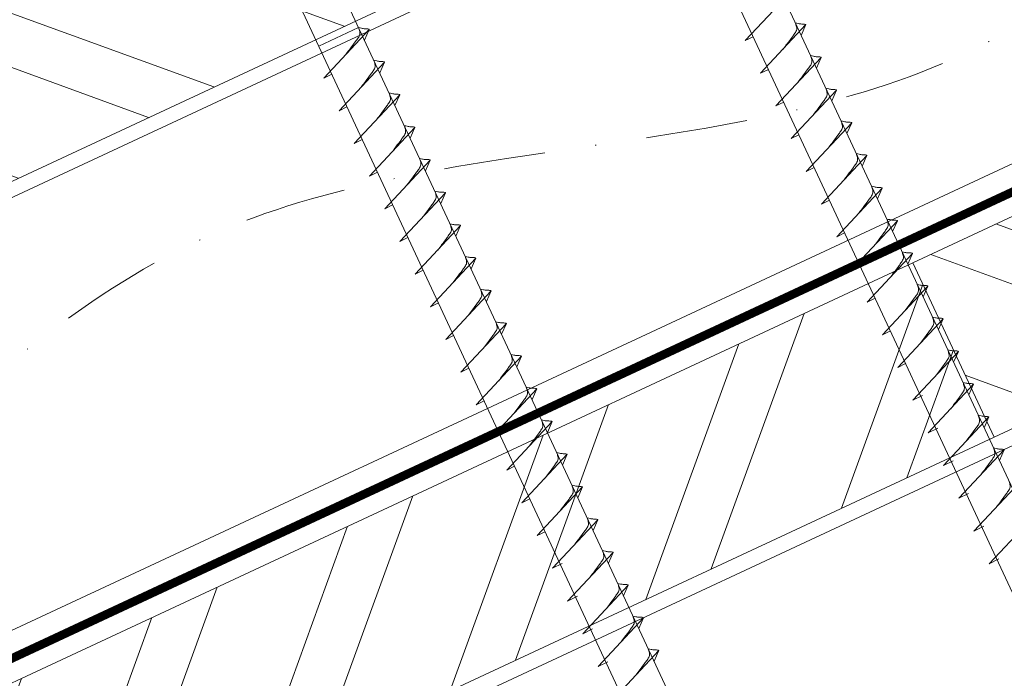
# Model space of a CAD drawing. Units: millimetres. Extents: x 0 to 70034, y 0 to 4832.
# Drawn here: x 66082 to 66204, y 492 to 574 of the extents above; entities that cross this region are included whole.
import ezdxf

# ---------------------------------------------------------------- set-up
doc = ezdxf.new("R2010")
doc.units = ezdxf.units.MM
doc.linetypes.add('STRICHPUNKT', pattern=[25.4, 12.7, -6.35, 0, -6.35])
doc.linetypes.add('Trennlage', pattern=[30, 12, -18])
for name, color, linetype, lineweight, true_color in [('02_Nägel', 11, 'Continuous', 15, 0xff7f7f), ('04_Unterdach', 251, 'Continuous', 25, 0x505f69), ('04_Unterdach_Linie', 251, 'Continuous', 0, 0x505f69), ('06_Holz', 252, 'Continuous', 15, 0x8296a0), ('06_Holzschfraffur', 254, 'Continuous', 13, 0xdce6eb), ('09_Luft', 252, 'Continuous', 5, 0x8296a0)]:
    doc.layers.add(name, color=color, linetype=linetype, lineweight=lineweight, true_color=true_color)

msp = doc.modelspace()

# ---------------------------------------------------------------- hatches: boundary and pattern name
at = {"layer": '06_Holzschfraffur'}
h = msp.add_hatch(dxfattribs=at)
h.set_pattern_fill('ANSI32', color=256, scale=2, angle=295, style=0)
h.set_pattern_definition([(340, (58653.865, -2580.503), (6.515484, 17.901144), []), (340, (58657.66, -2588.642), (6.515484, 17.901144), [])])
h.paths.add_polyline_path([(66008.629, 547.173), (66018.772, 525.422), (66168.313, 595.154), (66158.17, 616.905)])
h = msp.add_hatch(dxfattribs=at)
h.set_pattern_fill('ANSI32', color=256, scale=2, angle=295, style=0)
h.set_pattern_definition([(340, (58539.19, -2723.06), (6.515484, 17.901144), []), (340, (58542.985, -2731.2), (6.515484, 17.901144), [])])
h.paths.add_polyline_path([(66242.805, 540.807), (66242.805, 567.288), (66193.035, 544.08), (66203.178, 522.329)])
h = msp.add_hatch(dxfattribs=at)
h.set_pattern_fill('ANSI32', color=256, scale=2, angle=25, style=0)
h.set_pattern_definition([(70, (58539.19, -2723.06), (-17.901144, 6.515484), []), (70, (58547.329, -2719.265), (-17.901144, 6.515484), [])])
h.paths.add_polyline_path([(66203.178, 522.329), (66193.035, 544.08), (66043.495, 474.348), (66053.638, 452.597)])

# ---------------------------------------------------------------- linework, layer by layer
at = {"layer": '02_Nägel'}
for p, q in [((66172.131, 571.794, 24.375), (66177.798, 577.861, 24.375)), ((66123.881, 573.415, 24.375), (66118.897, 571.091, 24.375)), ((66119.531, 567.127, 24.375), (66125.198, 573.195, 24.375)), ((66125.198, 573.195, 24.375), (66124.608, 571.857, 24.375)), ((66174.033, 567.715, 24.375), (66179.7, 573.783, 24.375)), ((66179.7, 573.783, 24.375), (66179.11, 572.445, 24.375)), ((66172.131, 571.794, 24.375), (66173.116, 572.285, 24.375)), ((66121.433, 563.049, 24.375), (66127.1, 569.116, 24.375)), ((66127.1, 569.116, 24.375), (66126.51, 567.778, 24.375)), ((66175.935, 563.637, 24.375), (66181.601, 569.705, 24.375)), ((66181.601, 569.705, 24.375), (66181.011, 568.367, 24.375)), ((66174.033, 567.715, 24.375), (66175.017, 568.207, 24.375)), ((66119.531, 567.127, 24.375), (66120.516, 567.618, 24.375)), ((66177.836, 559.559, 24.375), (66183.503, 565.626, 24.375)), ((66183.503, 565.626, 24.375), (66182.913, 564.288, 24.375)), ((66123.335, 558.97, 24.375), (66129.002, 565.038, 24.375)), ((66129.002, 565.038, 24.375), (66128.412, 563.7, 24.375)), ((66175.935, 563.637, 24.375), (66176.919, 564.129, 24.375)), ((66121.433, 563.049, 24.375), (66122.418, 563.54, 24.375)), ((66179.738, 555.48, 24.375), (66185.405, 561.548, 24.375)), ((66185.405, 561.548, 24.375), (66184.815, 560.21, 24.375)), ((66125.237, 554.892, 24.375), (66130.903, 560.959, 24.375)), ((66130.903, 560.959, 24.375), (66130.314, 559.622, 24.375)), ((66123.335, 558.97, 24.375), (66124.32, 559.462, 24.375)), ((66177.836, 559.559, 24.375), (66178.821, 560.05, 24.375)), ((66127.139, 550.813, 24.375), (66132.805, 556.881, 24.375)), ((66132.805, 556.881, 24.375), (66132.215, 555.543, 24.375)), ((66181.64, 551.402, 24.375), (66187.307, 557.47, 24.375)), ((66187.307, 557.47, 24.375), (66186.717, 556.132, 24.375)), ((66125.237, 554.892, 24.375), (66126.221, 555.383, 24.375)), ((66179.738, 555.48, 24.375), (66180.723, 555.972, 24.375)), ((66183.542, 547.324, 24.375), (66189.208, 553.391, 24.375)), ((66189.208, 553.391, 24.375), (66188.619, 552.053, 24.375)), ((66129.04, 546.735, 24.375), (66134.707, 552.803, 24.375)), ((66134.707, 552.803, 24.375), (66134.117, 551.465, 24.375)), ((66181.64, 551.402, 24.375), (66182.625, 551.893, 24.375)), ((66127.139, 550.813, 24.375), (66128.123, 551.305, 24.375)), ((66185.444, 543.245, 24.375), (66191.11, 549.313, 24.375)), ((66191.11, 549.313, 24.375), (66190.52, 547.975, 24.375)), ((66130.942, 542.657, 24.375), (66136.609, 548.724, 24.375)), ((66136.609, 548.724, 24.375), (66136.019, 547.386, 24.375)), ((66129.04, 546.735, 24.375), (66130.025, 547.227, 24.375)), ((66183.542, 547.324, 24.375), (66184.526, 547.815, 24.375)), ((66132.844, 538.578, 24.375), (66138.511, 544.646, 24.375)), ((66138.511, 544.646, 24.375), (66137.921, 543.308, 24.375)), ((66187.345, 539.167, 24.375), (66193.012, 545.234, 24.375)), ((66193.012, 545.234, 24.375), (66192.422, 543.897, 24.375)), ((66130.942, 542.657, 24.375), (66131.927, 543.148, 24.375)), ((66185.444, 543.245, 24.375), (66186.428, 543.737, 24.375)), ((66189.247, 535.088, 24.375), (66194.914, 541.156, 24.375)), ((66194.914, 541.156, 24.375), (66194.324, 539.818, 24.375)), ((66134.746, 534.5, 24.375), (66140.412, 540.568, 24.375)), ((66140.412, 540.568, 24.375), (66139.822, 539.23, 24.375)), ((66187.345, 539.167, 24.375), (66188.33, 539.658, 24.375)), ((66132.844, 538.578, 24.375), (66133.828, 539.07, 24.375)), ((66191.149, 531.01, 24.375), (66196.816, 537.078, 24.375)), ((66196.816, 537.078, 24.375), (66196.226, 535.74, 24.375)), ((66136.647, 530.422, 24.375), (66142.314, 536.489, 24.375)), ((66142.314, 536.489, 24.375), (66141.724, 535.151, 24.375)), ((66134.746, 534.5, 24.375), (66135.73, 534.991, 24.375)), ((66189.247, 535.088, 24.375), (66190.232, 535.58, 24.375)), ((66138.549, 526.343, 24.375), (66144.216, 532.411, 24.375)), ((66144.216, 532.411, 24.375), (66143.626, 531.073, 24.375)), ((66193.051, 526.932, 24.375), (66198.717, 532.999, 24.375)), ((66198.717, 532.999, 24.375), (66198.127, 531.661, 24.375)), ((66136.647, 530.422, 24.375), (66137.632, 530.913, 24.375)), ((66191.149, 531.01, 24.375), (66192.133, 531.501, 24.375)), ((66194.955, 522.848, 24.375), (66200.621, 528.916, 24.375)), ((66200.621, 528.916, 24.375), (66200.032, 527.578, 24.375)), ((66140.451, 522.265, 24.375), (66146.118, 528.332, 24.375)), ((66146.118, 528.332, 24.375), (66145.528, 526.995, 24.375)), ((66193.051, 526.932, 24.375), (66194.263, 527.529, 24.375)), ((66138.549, 526.343, 24.375), (66139.534, 526.835, 24.375)), ((66196.859, 518.765, 24.375), (66202.526, 524.833, 24.375)), ((66202.526, 524.833, 24.375), (66201.936, 523.495, 24.375)), ((66142.353, 518.186, 24.375), (66148.019, 524.254, 24.375)), ((66148.019, 524.254, 24.375), (66147.43, 522.916, 24.375)), ((66194.955, 522.848, 24.375), (66196.167, 523.446, 24.375)), ((66140.451, 522.265, 24.375), (66141.436, 522.756, 24.375)), ((66144.255, 514.108, 24.375), (66149.921, 520.176, 24.375)), ((66149.921, 520.176, 24.375), (66149.331, 518.838, 24.375)), ((66198.763, 514.682, 24.375), (66204.43, 520.749, 24.375)), ((66204.43, 520.749, 24.375), (66203.84, 519.411, 24.375)), ((66142.353, 518.186, 24.375), (66143.337, 518.678, 24.375)), ((66196.859, 518.765, 24.375), (66198.071, 519.363, 24.375)), ((66146.156, 510.03, 24.375), (66151.823, 516.097, 24.375)), ((66151.823, 516.097, 24.375), (66151.233, 514.759, 24.375)), ((66200.667, 510.598, 24.375), (66206.334, 516.666, 24.375)), ((66198.763, 514.682, 24.375), (66199.975, 515.279, 24.375)), ((66144.255, 514.108, 24.375), (66145.239, 514.599, 24.375)), ((66202.571, 506.515, 24.375), (66208.238, 512.583, 24.375)), ((66148.058, 505.951, 24.375), (66153.725, 512.019, 24.375)), ((66153.725, 512.019, 24.375), (66153.135, 510.681, 24.375)), ((66200.667, 510.598, 24.375), (66201.879, 511.196, 24.375)), ((66146.156, 510.03, 24.375), (66147.141, 510.521, 24.375)), ((66149.962, 501.868, 24.375), (66155.629, 507.935, 24.375)), ((66155.629, 507.935, 24.375), (66155.039, 506.598, 24.375)), ((66148.058, 505.951, 24.375), (66149.271, 506.549, 24.375)), ((66202.571, 506.515, 24.375), (66203.784, 507.113, 24.375)), ((66151.866, 497.785, 24.375), (66157.533, 503.852, 24.375)), ((66157.533, 503.852, 24.375), (66156.943, 502.514, 24.375)), ((66149.962, 501.868, 24.375), (66151.175, 502.466, 24.375)), ((66153.77, 493.701, 24.375), (66159.437, 499.769, 24.375)), ((66159.437, 499.769, 24.375), (66158.847, 498.431, 24.375)), ((66151.866, 497.785, 24.375), (66153.079, 498.382, 24.375)), ((66155.674, 489.618, 24.375), (66161.341, 495.686, 24.375)), ((66161.341, 495.686, 24.375), (66160.751, 494.348, 24.375)), ((66153.77, 493.701, 24.375), (66154.983, 494.299, 24.375))]:
    msp.add_line(p, q, dxfattribs=at)
at = {"layer": '02_Nägel', "elevation": 24.375}
for points in [[(66146.812, 623.369), (66150.119, 621.601), (66235.911, 437.621), (66242.629, 429.72), (66240.895, 439.945), (66155.104, 623.926), (66155.875, 627.595)], [(66101.82, 602.389), (66105.127, 600.621), (66190.918, 416.64), (66197.637, 408.74), (66195.903, 418.965), (66110.111, 602.945), (66110.883, 606.615)]]:
    msp.add_lwpolyline(points, dxfattribs=at)
at = {"layer": '02_Nägel', "ltscale": 5}
for points, knots in [([(66176.843, 570.724, 24.375), (66177.005, 570.938, 24.375), (66177.395, 571.454, 24.375), (66177.898, 572.112, 24.375), (66178.308, 572.701, 24.375), (66178.583, 573.108, 24.375), (66178.513, 573.576, 24.375), (66178.432, 573.842, 24.375), (66178.383, 574.004, 24.375)], [0, 0, 0, 0, 0.8071321, 1.941076, 2.4685481, 2.9946046, 3.3254251, 3.8360041, 3.8360041, 3.8360041, 3.8360041]), ([(66179.7, 573.783, 24.375), (66179.675, 573.796, 24.375), (66179.515, 573.88, 24.375), (66179.171, 573.835, 24.375), (66178.761, 573.915, 24.375), (66178.501, 573.976, 24.375), (66178.383, 574.004, 24.375)], [0, 0, 0, 0, 0.0822026, 0.5393739, 0.9765786, 1.3405073, 1.3405073, 1.3405073, 1.3405073]), ([(66122.341, 570.136, 24.375), (66122.503, 570.35, 24.375), (66122.894, 570.865, 24.375), (66123.396, 571.524, 24.375), (66123.807, 572.112, 24.375), (66124.081, 572.52, 24.375), (66124.011, 572.987, 24.375), (66123.93, 573.254, 24.375), (66123.881, 573.415, 24.375)], [0, 0, 0, 0, 0.8071321, 1.941076, 2.4685481, 2.9946046, 3.3254251, 3.8360041, 3.8360041, 3.8360041, 3.8360041]), ([(66125.198, 573.195, 24.375), (66125.174, 573.207, 24.375), (66125.013, 573.291, 24.375), (66124.67, 573.247, 24.375), (66124.26, 573.327, 24.375), (66124, 573.388, 24.375), (66123.881, 573.415, 24.375)], [0, 0, 0, 0, 0.0822026, 0.5393739, 0.9765786, 1.3405073, 1.3405073, 1.3405073, 1.3405073]), ([(66124.243, 566.057, 24.375), (66124.405, 566.271, 24.375), (66124.795, 566.787, 24.375), (66125.298, 567.445, 24.375), (66125.709, 568.034, 24.375), (66125.983, 568.442, 24.375), (66125.913, 568.909, 24.375), (66125.832, 569.175, 24.375), (66125.783, 569.337, 24.375)], [0, 0, 0, 0, 0.8071321, 1.941076, 2.4685481, 2.9946046, 3.3254251, 3.8360041, 3.8360041, 3.8360041, 3.8360041]), ([(66127.1, 569.116, 24.375), (66127.075, 569.129, 24.375), (66126.915, 569.213, 24.375), (66126.571, 569.169, 24.375), (66126.162, 569.248, 24.375), (66125.901, 569.309, 24.375), (66125.783, 569.337, 24.375)], [0, 0, 0, 0, 0.0822026, 0.5393739, 0.9765786, 1.3405073, 1.3405073, 1.3405073, 1.3405073]), ([(66178.744, 566.646, 24.375), (66178.907, 566.86, 24.375), (66179.297, 567.375, 24.375), (66179.799, 568.034, 24.375), (66180.21, 568.622, 24.375), (66180.485, 569.03, 24.375), (66180.414, 569.497, 24.375), (66180.334, 569.764, 24.375), (66180.285, 569.926, 24.375)], [0, 0, 0, 0, 0.8071321, 1.941076, 2.4685481, 2.9946046, 3.3254251, 3.8360041, 3.8360041, 3.8360041, 3.8360041]), ([(66181.601, 569.705, 24.375), (66181.577, 569.717, 24.375), (66181.417, 569.801, 24.375), (66181.073, 569.757, 24.375), (66180.663, 569.837, 24.375), (66180.403, 569.898, 24.375), (66180.285, 569.926, 24.375)], [0, 0, 0, 0, 0.0822026, 0.5393739, 0.9765786, 1.3405073, 1.3405073, 1.3405073, 1.3405073]), ([(66126.145, 561.979, 24.375), (66126.307, 562.193, 24.375), (66126.697, 562.708, 24.375), (66127.2, 563.367, 24.375), (66127.61, 563.956, 24.375), (66127.885, 564.363, 24.375), (66127.815, 564.831, 24.375), (66127.734, 565.097, 24.375), (66127.685, 565.259, 24.375)], [0, 0, 0, 0, 0.8071321, 1.941076, 2.4685481, 2.9946046, 3.3254251, 3.8360041, 3.8360041, 3.8360041, 3.8360041]), ([(66129.002, 565.038, 24.375), (66128.977, 565.051, 24.375), (66128.817, 565.135, 24.375), (66128.473, 565.09, 24.375), (66128.063, 565.17, 24.375), (66127.803, 565.231, 24.375), (66127.685, 565.259, 24.375)], [0, 0, 0, 0, 0.0822026, 0.5393739, 0.9765786, 1.3405073, 1.3405073, 1.3405073, 1.3405073]), ([(66180.646, 562.567, 24.375), (66180.809, 562.782, 24.375), (66181.199, 563.297, 24.375), (66181.701, 563.955, 24.375), (66182.112, 564.544, 24.375), (66182.387, 564.952, 24.375), (66182.316, 565.419, 24.375), (66182.235, 565.685, 24.375), (66182.186, 565.847, 24.375)], [0, 0, 0, 0, 0.8071321, 1.941076, 2.4685481, 2.9946046, 3.3254251, 3.8360041, 3.8360041, 3.8360041, 3.8360041]), ([(66183.503, 565.626, 24.375), (66183.479, 565.639, 24.375), (66183.318, 565.723, 24.375), (66182.975, 565.679, 24.375), (66182.565, 565.758, 24.375), (66182.305, 565.819, 24.375), (66182.186, 565.847, 24.375)], [0, 0, 0, 0, 0.0822026, 0.5393739, 0.9765786, 1.3405073, 1.3405073, 1.3405073, 1.3405073]), ([(66182.548, 558.489, 24.375), (66182.71, 558.703, 24.375), (66183.101, 559.218, 24.375), (66183.603, 559.877, 24.375), (66184.014, 560.466, 24.375), (66184.288, 560.873, 24.375), (66184.218, 561.341, 24.375), (66184.137, 561.607, 24.375), (66184.088, 561.769, 24.375)], [0, 0, 0, 0, 0.8071321, 1.941076, 2.4685481, 2.9946046, 3.3254251, 3.8360041, 3.8360041, 3.8360041, 3.8360041]), ([(66185.405, 561.548, 24.375), (66185.38, 561.561, 24.375), (66185.22, 561.645, 24.375), (66184.876, 561.6, 24.375), (66184.467, 561.68, 24.375), (66184.206, 561.741, 24.375), (66184.088, 561.769, 24.375)], [0, 0, 0, 0, 0.0822026, 0.5393739, 0.9765786, 1.3405073, 1.3405073, 1.3405073, 1.3405073]), ([(66128.047, 557.9, 24.375), (66128.209, 558.115, 24.375), (66128.599, 558.63, 24.375), (66129.102, 559.289, 24.375), (66129.512, 559.877, 24.375), (66129.787, 560.285, 24.375), (66129.717, 560.752, 24.375), (66129.636, 561.019, 24.375), (66129.587, 561.18, 24.375)], [0, 0, 0, 0, 0.8071321, 1.941076, 2.4685481, 2.9946046, 3.3254251, 3.8360041, 3.8360041, 3.8360041, 3.8360041]), ([(66130.903, 560.959, 24.375), (66130.879, 560.972, 24.375), (66130.719, 561.056, 24.375), (66130.375, 561.012, 24.375), (66129.965, 561.091, 24.375), (66129.705, 561.153, 24.375), (66129.587, 561.18, 24.375)], [0, 0, 0, 0, 0.0822026, 0.5393739, 0.9765786, 1.3405073, 1.3405073, 1.3405073, 1.3405073]), ([(66129.948, 553.822, 24.375), (66130.111, 554.036, 24.375), (66130.501, 554.552, 24.375), (66131.003, 555.21, 24.375), (66131.414, 555.799, 24.375), (66131.689, 556.206, 24.375), (66131.618, 556.674, 24.375), (66131.538, 556.94, 24.375), (66131.488, 557.102, 24.375)], [0, 0, 0, 0, 0.8071321, 1.941076, 2.4685481, 2.9946046, 3.3254251, 3.8360041, 3.8360041, 3.8360041, 3.8360041]), ([(66132.805, 556.881, 24.375), (66132.781, 556.894, 24.375), (66132.62, 556.978, 24.375), (66132.277, 556.933, 24.375), (66131.867, 557.013, 24.375), (66131.607, 557.074, 24.375), (66131.488, 557.102, 24.375)], [0, 0, 0, 0, 0.0822026, 0.5393739, 0.9765786, 1.3405073, 1.3405073, 1.3405073, 1.3405073]), ([(66184.45, 554.411, 24.375), (66184.612, 554.625, 24.375), (66185.002, 555.14, 24.375), (66185.505, 555.799, 24.375), (66185.916, 556.387, 24.375), (66186.19, 556.795, 24.375), (66186.12, 557.262, 24.375), (66186.039, 557.529, 24.375), (66185.99, 557.69, 24.375)], [0, 0, 0, 0, 0.8071321, 1.941076, 2.4685481, 2.9946046, 3.3254251, 3.8360041, 3.8360041, 3.8360041, 3.8360041]), ([(66187.307, 557.47, 24.375), (66187.282, 557.482, 24.375), (66187.122, 557.566, 24.375), (66186.778, 557.522, 24.375), (66186.368, 557.601, 24.375), (66186.108, 557.663, 24.375), (66185.99, 557.69, 24.375)], [0, 0, 0, 0, 0.0822026, 0.5393739, 0.9765786, 1.3405073, 1.3405073, 1.3405073, 1.3405073]), ([(66131.85, 549.744, 24.375), (66132.012, 549.958, 24.375), (66132.403, 550.473, 24.375), (66132.905, 551.132, 24.375), (66133.316, 551.72, 24.375), (66133.59, 552.128, 24.375), (66133.52, 552.595, 24.375), (66133.439, 552.862, 24.375), (66133.39, 553.024, 24.375)], [0, 0, 0, 0, 0.8071321, 1.941076, 2.4685481, 2.9946046, 3.3254251, 3.8360041, 3.8360041, 3.8360041, 3.8360041]), ([(66134.707, 552.803, 24.375), (66134.683, 552.815, 24.375), (66134.522, 552.899, 24.375), (66134.179, 552.855, 24.375), (66133.769, 552.935, 24.375), (66133.508, 552.996, 24.375), (66133.39, 553.024, 24.375)], [0, 0, 0, 0, 0.0822026, 0.5393739, 0.9765786, 1.3405073, 1.3405073, 1.3405073, 1.3405073]), ([(66186.352, 550.332, 24.375), (66186.514, 550.546, 24.375), (66186.904, 551.062, 24.375), (66187.407, 551.72, 24.375), (66187.817, 552.309, 24.375), (66188.092, 552.716, 24.375), (66188.022, 553.184, 24.375), (66187.941, 553.45, 24.375), (66187.892, 553.612, 24.375)], [0, 0, 0, 0, 0.8071321, 1.941076, 2.4685481, 2.9946046, 3.3254251, 3.8360041, 3.8360041, 3.8360041, 3.8360041]), ([(66189.208, 553.391, 24.375), (66189.184, 553.404, 24.375), (66189.024, 553.488, 24.375), (66188.68, 553.443, 24.375), (66188.27, 553.523, 24.375), (66188.01, 553.584, 24.375), (66187.892, 553.612, 24.375)], [0, 0, 0, 0, 0.0822026, 0.5393739, 0.9765786, 1.3405073, 1.3405073, 1.3405073, 1.3405073]), ([(66188.253, 546.254, 24.375), (66188.416, 546.468, 24.375), (66188.806, 546.983, 24.375), (66189.308, 547.642, 24.375), (66189.719, 548.23, 24.375), (66189.994, 548.638, 24.375), (66189.923, 549.105, 24.375), (66189.843, 549.372, 24.375), (66189.794, 549.534, 24.375)], [0, 0, 0, 0, 0.8071321, 1.941076, 2.4685481, 2.9946046, 3.3254251, 3.8360041, 3.8360041, 3.8360041, 3.8360041]), ([(66191.11, 549.313, 24.375), (66191.086, 549.326, 24.375), (66190.926, 549.41, 24.375), (66190.582, 549.365, 24.375), (66190.172, 549.445, 24.375), (66189.912, 549.506, 24.375), (66189.794, 549.534, 24.375)], [0, 0, 0, 0, 0.0822026, 0.5393739, 0.9765786, 1.3405073, 1.3405073, 1.3405073, 1.3405073]), ([(66133.752, 545.665, 24.375), (66133.914, 545.88, 24.375), (66134.304, 546.395, 24.375), (66134.807, 547.053, 24.375), (66135.218, 547.642, 24.375), (66135.492, 548.05, 24.375), (66135.422, 548.517, 24.375), (66135.341, 548.783, 24.375), (66135.292, 548.945, 24.375)], [0, 0, 0, 0, 0.8071321, 1.941076, 2.4685481, 2.9946046, 3.3254251, 3.8360041, 3.8360041, 3.8360041, 3.8360041]), ([(66136.609, 548.724, 24.375), (66136.584, 548.737, 24.375), (66136.424, 548.821, 24.375), (66136.08, 548.777, 24.375), (66135.67, 548.856, 24.375), (66135.41, 548.917, 24.375), (66135.292, 548.945, 24.375)], [0, 0, 0, 0, 0.0822026, 0.5393739, 0.9765786, 1.3405073, 1.3405073, 1.3405073, 1.3405073]), ([(66135.654, 541.587, 24.375), (66135.816, 541.801, 24.375), (66136.206, 542.316, 24.375), (66136.709, 542.975, 24.375), (66137.119, 543.564, 24.375), (66137.394, 543.971, 24.375), (66137.324, 544.439, 24.375), (66137.243, 544.705, 24.375), (66137.194, 544.867, 24.375)], [0, 0, 0, 0, 0.8071321, 1.941076, 2.4685481, 2.9946046, 3.3254251, 3.8360041, 3.8360041, 3.8360041, 3.8360041]), ([(66138.511, 544.646, 24.375), (66138.486, 544.659, 24.375), (66138.326, 544.743, 24.375), (66137.982, 544.698, 24.375), (66137.572, 544.778, 24.375), (66137.312, 544.839, 24.375), (66137.194, 544.867, 24.375)], [0, 0, 0, 0, 0.0822026, 0.5393739, 0.9765786, 1.3405073, 1.3405073, 1.3405073, 1.3405073]), ([(66190.155, 542.175, 24.375), (66190.317, 542.39, 24.375), (66190.708, 542.905, 24.375), (66191.21, 543.564, 24.375), (66191.621, 544.152, 24.375), (66191.895, 544.56, 24.375), (66191.825, 545.027, 24.375), (66191.744, 545.294, 24.375), (66191.695, 545.455, 24.375)], [0, 0, 0, 0, 0.8071321, 1.941076, 2.4685481, 2.9946046, 3.3254251, 3.8360041, 3.8360041, 3.8360041, 3.8360041]), ([(66137.555, 537.509, 24.375), (66137.718, 537.723, 24.375), (66138.108, 538.238, 24.375), (66138.61, 538.897, 24.375), (66139.021, 539.485, 24.375), (66139.296, 539.893, 24.375), (66139.225, 540.36, 24.375), (66139.145, 540.627, 24.375), (66139.096, 540.788, 24.375)], [0, 0, 0, 0, 0.8071321, 1.941076, 2.4685481, 2.9946046, 3.3254251, 3.8360041, 3.8360041, 3.8360041, 3.8360041]), ([(66140.412, 540.568, 24.375), (66140.388, 540.58, 24.375), (66140.228, 540.664, 24.375), (66139.884, 540.62, 24.375), (66139.474, 540.699, 24.375), (66139.214, 540.761, 24.375), (66139.096, 540.788, 24.375)], [0, 0, 0, 0, 0.0822026, 0.5393739, 0.9765786, 1.3405073, 1.3405073, 1.3405073, 1.3405073]), ([(66192.057, 538.097, 24.375), (66192.219, 538.311, 24.375), (66192.609, 538.826, 24.375), (66193.112, 539.485, 24.375), (66193.523, 540.074, 24.375), (66193.797, 540.481, 24.375), (66193.727, 540.949, 24.375), (66193.646, 541.215, 24.375), (66193.597, 541.377, 24.375)], [0, 0, 0, 0, 0.8071321, 1.941076, 2.4685481, 2.9946046, 3.3254251, 3.8360041, 3.8360041, 3.8360041, 3.8360041]), ([(66193.959, 534.019, 24.375), (66194.121, 534.233, 24.375), (66194.511, 534.748, 24.375), (66195.014, 535.407, 24.375), (66195.424, 535.995, 24.375), (66195.699, 536.403, 24.375), (66195.629, 536.87, 24.375), (66195.548, 537.137, 24.375), (66195.499, 537.298, 24.375)], [0, 0, 0, 0, 0.8071321, 1.941076, 2.4685481, 2.9946046, 3.3254251, 3.8360041, 3.8360041, 3.8360041, 3.8360041]), ([(66139.457, 533.43, 24.375), (66139.62, 533.644, 24.375), (66140.01, 534.16, 24.375), (66140.512, 534.818, 24.375), (66140.923, 535.407, 24.375), (66141.198, 535.814, 24.375), (66141.127, 536.282, 24.375), (66141.046, 536.548, 24.375), (66140.997, 536.71, 24.375)], [0, 0, 0, 0, 0.8071321, 1.941076, 2.4685481, 2.9946046, 3.3254251, 3.8360041, 3.8360041, 3.8360041, 3.8360041]), ([(66142.314, 536.489, 24.375), (66142.29, 536.502, 24.375), (66142.129, 536.586, 24.375), (66141.786, 536.541, 24.375), (66141.376, 536.621, 24.375), (66141.116, 536.682, 24.375), (66140.997, 536.71, 24.375)], [0, 0, 0, 0, 0.0822026, 0.5393739, 0.9765786, 1.3405073, 1.3405073, 1.3405073, 1.3405073]), ([(66141.359, 529.352, 24.375), (66141.521, 529.566, 24.375), (66141.912, 530.081, 24.375), (66142.414, 530.74, 24.375), (66142.825, 531.328, 24.375), (66143.099, 531.736, 24.375), (66143.029, 532.203, 24.375), (66142.948, 532.47, 24.375), (66142.899, 532.632, 24.375)], [0, 0, 0, 0, 0.8071321, 1.941076, 2.4685481, 2.9946046, 3.3254251, 3.8360041, 3.8360041, 3.8360041, 3.8360041]), ([(66144.216, 532.411, 24.375), (66144.191, 532.424, 24.375), (66144.031, 532.508, 24.375), (66143.687, 532.463, 24.375), (66143.278, 532.543, 24.375), (66143.017, 532.604, 24.375), (66142.899, 532.632, 24.375)], [0, 0, 0, 0, 0.0822026, 0.5393739, 0.9765786, 1.3405073, 1.3405073, 1.3405073, 1.3405073]), ([(66143.261, 525.273, 24.375), (66143.423, 525.488, 24.375), (66143.813, 526.003, 24.375), (66144.316, 526.662, 24.375), (66144.727, 527.25, 24.375), (66145.001, 527.658, 24.375), (66144.931, 528.125, 24.375), (66144.85, 528.392, 24.375), (66144.801, 528.553, 24.375)], [0, 0, 0, 0, 0.8071321, 1.941076, 2.4685481, 2.9946046, 3.3254251, 3.8360041, 3.8360041, 3.8360041, 3.8360041]), ([(66146.118, 528.332, 24.375), (66146.093, 528.345, 24.375), (66145.933, 528.429, 24.375), (66145.589, 528.385, 24.375), (66145.179, 528.464, 24.375), (66144.919, 528.525, 24.375), (66144.801, 528.553, 24.375)], [0, 0, 0, 0, 0.0822026, 0.5393739, 0.9765786, 1.3405073, 1.3405073, 1.3405073, 1.3405073]), ([(66145.163, 521.195, 24.375), (66145.325, 521.409, 24.375), (66145.715, 521.924, 24.375), (66146.218, 522.583, 24.375), (66146.628, 523.172, 24.375), (66146.903, 523.579, 24.375), (66146.833, 524.047, 24.375), (66146.752, 524.313, 24.375), (66146.703, 524.475, 24.375)], [0, 0, 0, 0, 0.8071321, 1.941076, 2.4685481, 2.9946046, 3.3254251, 3.8360041, 3.8360041, 3.8360041, 3.8360041]), ([(66147.064, 517.117, 24.375), (66147.227, 517.331, 24.375), (66147.617, 517.846, 24.375), (66148.119, 518.505, 24.375), (66148.53, 519.093, 24.375), (66148.805, 519.501, 24.375), (66148.734, 519.968, 24.375), (66148.654, 520.235, 24.375), (66148.604, 520.396, 24.375)], [0, 0, 0, 0, 0.8071321, 1.941076, 2.4685481, 2.9946046, 3.3254251, 3.8360041, 3.8360041, 3.8360041, 3.8360041]), ([(66148.966, 513.038, 24.375), (66149.128, 513.252, 24.375), (66149.519, 513.768, 24.375), (66150.021, 514.426, 24.375), (66150.432, 515.015, 24.375), (66150.706, 515.423, 24.375), (66150.636, 515.89, 24.375), (66150.555, 516.156, 24.375), (66150.506, 516.318, 24.375)], [0, 0, 0, 0, 0.8071321, 1.941076, 2.4685481, 2.9946046, 3.3254251, 3.8360041, 3.8360041, 3.8360041, 3.8360041])]:
    msp.add_open_spline(points, degree=3, knots=knots, dxfattribs=at)
at = {"layer": '02_Nägel'}
for points, knots in [([(66193.012, 545.234, 24.375), (66192.988, 545.247, 24.375), (66192.827, 545.331, 24.375), (66192.484, 545.287, 24.375), (66192.074, 545.366, 24.375), (66191.813, 545.427, 24.375), (66191.695, 545.455, 24.375)], [0, 0, 0, 0, 0.0822026, 0.5393739, 0.9765786, 1.3405073, 1.3405073, 1.3405073, 1.3405073]), ([(66194.914, 541.156, 24.375), (66194.889, 541.169, 24.375), (66194.729, 541.253, 24.375), (66194.385, 541.208, 24.375), (66193.975, 541.288, 24.375), (66193.715, 541.349, 24.375), (66193.597, 541.377, 24.375)], [0, 0, 0, 0, 0.0822026, 0.5393739, 0.9765786, 1.3405073, 1.3405073, 1.3405073, 1.3405073]), ([(66196.816, 537.078, 24.375), (66196.791, 537.09, 24.375), (66196.631, 537.174, 24.375), (66196.287, 537.13, 24.375), (66195.877, 537.21, 24.375), (66195.617, 537.271, 24.375), (66195.499, 537.298, 24.375)], [0, 0, 0, 0, 0.0822026, 0.5393739, 0.9765786, 1.3405073, 1.3405073, 1.3405073, 1.3405073]), ([(66195.861, 529.94, 24.375), (66196.023, 530.154, 24.375), (66196.413, 530.67, 24.375), (66196.916, 531.328, 24.375), (66197.326, 531.917, 24.375), (66197.601, 532.325, 24.375), (66197.531, 532.792, 24.375), (66197.45, 533.058, 24.375), (66197.401, 533.22, 24.375)], [0, 0, 0, 0, 0.8071321, 1.941076, 2.4685481, 2.9946046, 3.3254251, 3.8360041, 3.8360041, 3.8360041, 3.8360041]), ([(66198.717, 532.999, 24.375), (66198.693, 533.012, 24.375), (66198.533, 533.096, 24.375), (66198.189, 533.052, 24.375), (66197.779, 533.131, 24.375), (66197.519, 533.192, 24.375), (66197.401, 533.22, 24.375)], [0, 0, 0, 0, 0.0822026, 0.5393739, 0.9765786, 1.3405073, 1.3405073, 1.3405073, 1.3405073]), ([(66197.765, 525.857, 24.375), (66197.927, 526.071, 24.375), (66198.317, 526.586, 24.375), (66198.82, 527.245, 24.375), (66199.23, 527.834, 24.375), (66199.505, 528.241, 24.375), (66199.435, 528.709, 24.375), (66199.354, 528.975, 24.375), (66199.305, 529.137, 24.375)], [0, 0, 0, 0, 0.8071321, 1.941076, 2.4685481, 2.9946046, 3.3254251, 3.8360041, 3.8360041, 3.8360041, 3.8360041]), ([(66200.621, 528.916, 24.375), (66200.597, 528.929, 24.375), (66200.437, 529.013, 24.375), (66200.093, 528.968, 24.375), (66199.683, 529.048, 24.375), (66199.423, 529.109, 24.375), (66199.305, 529.137, 24.375)], [0, 0, 0, 0, 0.0822026, 0.5393739, 0.9765786, 1.3405073, 1.3405073, 1.3405073, 1.3405073]), ([(66199.669, 521.774, 24.375), (66199.831, 521.988, 24.375), (66200.221, 522.503, 24.375), (66200.724, 523.162, 24.375), (66201.134, 523.75, 24.375), (66201.409, 524.158, 24.375), (66201.339, 524.625, 24.375), (66201.258, 524.892, 24.375), (66201.209, 525.053, 24.375)], [0, 0, 0, 0, 0.8071321, 1.941076, 2.4685481, 2.9946046, 3.3254251, 3.8360041, 3.8360041, 3.8360041, 3.8360041]), ([(66202.526, 524.833, 24.375), (66202.501, 524.845, 24.375), (66202.341, 524.929, 24.375), (66201.997, 524.885, 24.375), (66201.587, 524.965, 24.375), (66201.327, 525.026, 24.375), (66201.209, 525.053, 24.375)], [0, 0, 0, 0, 0.0822026, 0.5393739, 0.9765786, 1.3405073, 1.3405073, 1.3405073, 1.3405073]), ([(66148.019, 524.254, 24.375), (66147.995, 524.267, 24.375), (66147.835, 524.351, 24.375), (66147.491, 524.306, 24.375), (66147.081, 524.386, 24.375), (66146.821, 524.447, 24.375), (66146.703, 524.475, 24.375)], [0, 0, 0, 0, 0.0822026, 0.5393739, 0.9765786, 1.3405073, 1.3405073, 1.3405073, 1.3405073]), ([(66201.573, 517.69, 24.375), (66201.735, 517.905, 24.375), (66202.125, 518.42, 24.375), (66202.628, 519.078, 24.375), (66203.038, 519.667, 24.375), (66203.313, 520.075, 24.375), (66203.243, 520.542, 24.375), (66203.162, 520.808, 24.375), (66203.113, 520.97, 24.375)], [0, 0, 0, 0, 0.8071321, 1.941076, 2.4685481, 2.9946046, 3.3254251, 3.8360041, 3.8360041, 3.8360041, 3.8360041]), ([(66204.43, 520.749, 24.375), (66204.405, 520.762, 24.375), (66204.245, 520.846, 24.375), (66203.901, 520.802, 24.375), (66203.491, 520.881, 24.375), (66203.231, 520.942, 24.375), (66203.113, 520.97, 24.375)], [0, 0, 0, 0, 0.0822026, 0.5393739, 0.9765786, 1.3405073, 1.3405073, 1.3405073, 1.3405073]), ([(66149.921, 520.176, 24.375), (66149.897, 520.188, 24.375), (66149.737, 520.272, 24.375), (66149.393, 520.228, 24.375), (66148.983, 520.308, 24.375), (66148.723, 520.369, 24.375), (66148.604, 520.396, 24.375)], [0, 0, 0, 0, 0.0822026, 0.5393739, 0.9765786, 1.3405073, 1.3405073, 1.3405073, 1.3405073]), ([(66151.823, 516.097, 24.375), (66151.799, 516.11, 24.375), (66151.638, 516.194, 24.375), (66151.295, 516.15, 24.375), (66150.885, 516.229, 24.375), (66150.624, 516.29, 24.375), (66150.506, 516.318, 24.375)], [0, 0, 0, 0, 0.0822026, 0.5393739, 0.9765786, 1.3405073, 1.3405073, 1.3405073, 1.3405073]), ([(66203.477, 513.607, 24.375), (66203.639, 513.821, 24.375), (66204.029, 514.336, 24.375), (66204.532, 514.995, 24.375), (66204.943, 515.584, 24.375), (66205.217, 515.991, 24.375), (66205.147, 516.459, 24.375), (66205.066, 516.725, 24.375), (66205.017, 516.887, 24.375)], [0, 0, 0, 0, 0.8071321, 1.941076, 2.4685481, 2.9946046, 3.3254251, 3.8360041, 3.8360041, 3.8360041, 3.8360041]), ([(66150.868, 508.96, 24.375), (66151.03, 509.174, 24.375), (66151.42, 509.689, 24.375), (66151.923, 510.348, 24.375), (66152.334, 510.937, 24.375), (66152.608, 511.344, 24.375), (66152.538, 511.812, 24.375), (66152.457, 512.078, 24.375), (66152.408, 512.24, 24.375)], [0, 0, 0, 0, 0.8071321, 1.941076, 2.4685481, 2.9946046, 3.3254251, 3.8360041, 3.8360041, 3.8360041, 3.8360041]), ([(66153.725, 512.019, 24.375), (66153.7, 512.032, 24.375), (66153.54, 512.116, 24.375), (66153.196, 512.071, 24.375), (66152.786, 512.151, 24.375), (66152.526, 512.212, 24.375), (66152.408, 512.24, 24.375)], [0, 0, 0, 0, 0.0822026, 0.5393739, 0.9765786, 1.3405073, 1.3405073, 1.3405073, 1.3405073]), ([(66152.772, 504.877, 24.375), (66152.934, 505.091, 24.375), (66153.325, 505.606, 24.375), (66153.827, 506.265, 24.375), (66154.238, 506.853, 24.375), (66154.512, 507.261, 24.375), (66154.442, 507.728, 24.375), (66154.361, 507.995, 24.375), (66154.312, 508.156, 24.375)], [0, 0, 0, 0, 0.8071321, 1.941076, 2.4685481, 2.9946046, 3.3254251, 3.8360041, 3.8360041, 3.8360041, 3.8360041]), ([(66155.629, 507.935, 24.375), (66155.604, 507.948, 24.375), (66155.444, 508.032, 24.375), (66155.1, 507.988, 24.375), (66154.691, 508.067, 24.375), (66154.43, 508.129, 24.375), (66154.312, 508.156, 24.375)], [0, 0, 0, 0, 0.0822026, 0.5393739, 0.9765786, 1.3405073, 1.3405073, 1.3405073, 1.3405073]), ([(66154.676, 500.793, 24.375), (66154.838, 501.007, 24.375), (66155.229, 501.523, 24.375), (66155.731, 502.181, 24.375), (66156.142, 502.77, 24.375), (66156.416, 503.178, 24.375), (66156.346, 503.645, 24.375), (66156.265, 503.911, 24.375), (66156.216, 504.073, 24.375)], [0, 0, 0, 0, 0.8071321, 1.941076, 2.4685481, 2.9946046, 3.3254251, 3.8360041, 3.8360041, 3.8360041, 3.8360041]), ([(66157.533, 503.852, 24.375), (66157.509, 503.865, 24.375), (66157.348, 503.949, 24.375), (66157.005, 503.904, 24.375), (66156.595, 503.984, 24.375), (66156.334, 504.045, 24.375), (66156.216, 504.073, 24.375)], [0, 0, 0, 0, 0.0822026, 0.5393739, 0.9765786, 1.3405073, 1.3405073, 1.3405073, 1.3405073]), ([(66156.58, 496.71, 24.375), (66156.742, 496.924, 24.375), (66157.133, 497.439, 24.375), (66157.635, 498.098, 24.375), (66158.046, 498.687, 24.375), (66158.32, 499.094, 24.375), (66158.25, 499.562, 24.375), (66158.169, 499.828, 24.375), (66158.12, 499.99, 24.375)], [0, 0, 0, 0, 0.8071321, 1.941076, 2.4685481, 2.9946046, 3.3254251, 3.8360041, 3.8360041, 3.8360041, 3.8360041]), ([(66159.437, 499.769, 24.375), (66159.413, 499.782, 24.375), (66159.252, 499.866, 24.375), (66158.909, 499.821, 24.375), (66158.499, 499.901, 24.375), (66158.239, 499.962, 24.375), (66158.12, 499.99, 24.375)], [0, 0, 0, 0, 0.0822026, 0.5393739, 0.9765786, 1.3405073, 1.3405073, 1.3405073, 1.3405073]), ([(66158.484, 492.627, 24.375), (66158.647, 492.841, 24.375), (66159.037, 493.356, 24.375), (66159.539, 494.015, 24.375), (66159.95, 494.603, 24.375), (66160.225, 495.011, 24.375), (66160.154, 495.478, 24.375), (66160.073, 495.745, 24.375), (66160.024, 495.906, 24.375)], [0, 0, 0, 0, 0.8071321, 1.941076, 2.4685481, 2.9946046, 3.3254251, 3.8360041, 3.8360041, 3.8360041, 3.8360041]), ([(66161.341, 495.686, 24.375), (66161.317, 495.698, 24.375), (66161.156, 495.782, 24.375), (66160.813, 495.738, 24.375), (66160.403, 495.817, 24.375), (66160.143, 495.879, 24.375), (66160.024, 495.906, 24.375)], [0, 0, 0, 0, 0.0822026, 0.5393739, 0.9765786, 1.3405073, 1.3405073, 1.3405073, 1.3405073])]:
    msp.add_open_spline(points, degree=3, knots=knots, dxfattribs=at)
at = {"layer": '04_Unterdach', "linetype": 'Trennlage', "ltscale": 0.5, "const_width": 1, "flags": 128}
msp.add_lwpolyline([(65666.717, 301.797), (66242.805, 570.316)], dxfattribs=at)
at = {"layer": '04_Unterdach_Linie', "ltscale": 5, "flags": 128}
for points in [[(65666.717, 302.349), (66242.805, 570.868)], [(65666.717, 301.245), (66242.805, 569.765)]]:
    msp.add_lwpolyline(points, dxfattribs=at)
at = {"layer": '06_Holz'}
for points in [[(65666.717, 359.249), (66242.805, 627.884)], [(66242.805, 573.832), (65666.717, 305.198)], [(66242.805, 567.288), (66193.035, 544.08), (66203.178, 522.329), (66242.805, 540.807)], [(65666.717, 270.014), (66242.805, 538.648)]]:
    msp.add_lwpolyline(points, dxfattribs=at)
for points in [[(66018.772, 525.422), (66168.313, 595.154), (66158.17, 616.905), (66008.629, 547.173)], [(66053.638, 452.597), (66203.178, 522.329), (66193.035, 544.08), (66043.495, 474.348)]]:
    msp.add_lwpolyline(points, close=True, dxfattribs=at)
at = {"layer": '09_Luft', "linetype": 'STRICHPUNKT'}
msp.add_open_spline([(65666.717, 321.768), (65669.733, 323.144), (65672.749, 324.52), (65675.765, 325.896), (65675.769, 325.898), (65675.772, 325.899), (65675.776, 325.901), (65676.035, 326.019), (65705.231, 339.53), (65747.138, 402.165), (65859.38, 388.366), (65920.466, 483.885), (66032.758, 470.377), (66095.427, 564.51), (66190.987, 554.243), (66229.05, 590.653), (66242.805, 602.972)], degree=3, knots=[902.6972315, 902.6972315, 902.6972315, 902.6972315, 912.8352104, 912.8352104, 912.8352104, 912.8471286, 912.8471286, 912.8471286, 913.7180486, 1011.2327965, 1110.1037053, 1207.3538106, 1305.4718943, 1404.2622454, 1502.8888872, 1557.0171497, 1557.0171497, 1557.0171497, 1557.0171497], dxfattribs=at)

doc.saveas('drawing.dxf')
